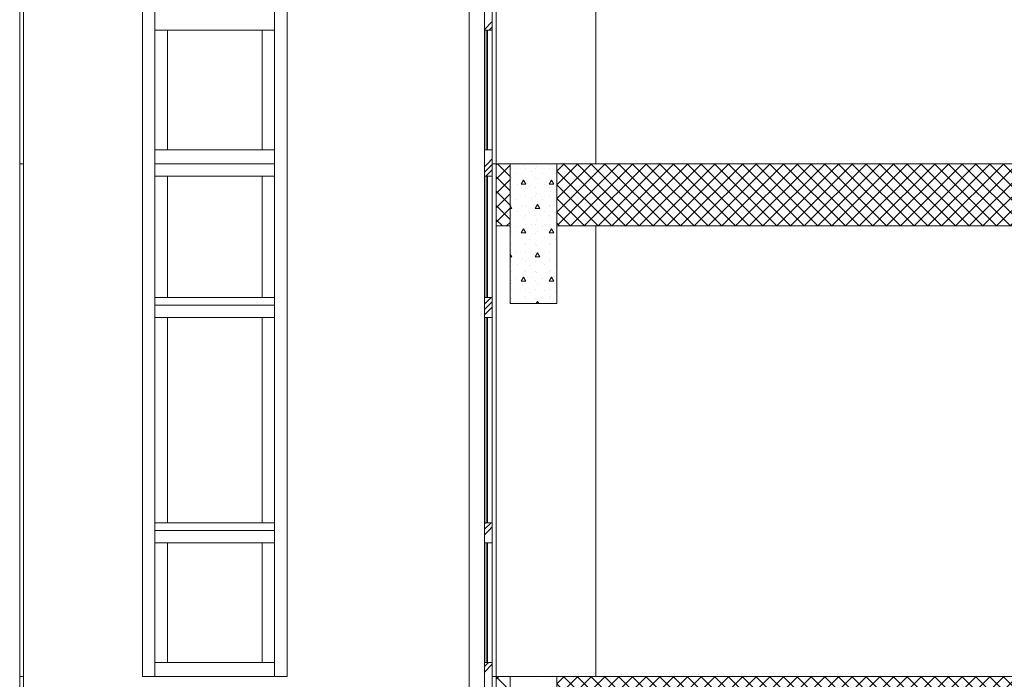
# Model space of a CAD drawing. Extents: x 2506129 to 5012723, y 4550998 to 9102428.
# Drawn here: x 2506163 to 2506169, y 4551133 to 4551137 of the extents above; entities that cross this region are included whole.
import ezdxf

# ---------------------------------------------------------------- set-up
doc = ezdxf.new("R2010")
doc.units = 0
doc.header["$MEASUREMENT"] = 0
doc.layers.get('0').update_dxf_attribs({"linetype": 'CONTINUOUS', "lineweight": 5})

msp = doc.modelspace()

# ---------------------------------------------------------------- hatches: boundary and pattern name
at = {"linetype": 'Continuous'}
h = msp.add_hatch(dxfattribs=at)
h.set_pattern_fill('ANSI37', color=256, scale=0.5, style=0)
h.set_pattern_definition([(45, (2506166.089713, 4551135.676727), (-0.04419417, 0.04419417), []), (135, (2506166.089713, 4551135.676727), (-0.04419417, -0.04419417), [])])
h.paths.add_polyline_path([(2506169.7897, 4551136.0767), (2506166.0897, 4551136.0767), (2506166.0897, 4551135.6946), (2506166.1076, 4551135.6767), (2506169.7897, 4551135.6767)])
h.paths.add_polyline_path([(2506180.7297, 4551136.0767), (2506170.1193, 4551136.0767), (2506170.0897, 4551136.0472), (2506170.0897, 4551135.7393), (2506170.1522, 4551135.6767), (2506180.7297, 4551135.6767)])
h = msp.add_hatch(dxfattribs=at)
h.set_pattern_fill('ANSI37', color=256, scale=0.5, style=0)
h.set_pattern_definition([(45, (2506166.089713, 4551132.376727), (-0.04419417, 0.04419417), []), (135, (2506166.089713, 4551132.376727), (-0.04419417, -0.04419417), [])])
h.paths.add_polyline_path([(2506169.7897, 4551132.7767), (2506166.0897, 4551132.7767), (2506166.0897, 4551132.3853), (2506166.0983, 4551132.3767), (2506169.7897, 4551132.3767)])
h.paths.add_polyline_path([(2506180.7297, 4551132.7767), (2506170.0897, 4551132.7767), (2506170.0897, 4551132.3767), (2506180.7297, 4551132.3767)])

# ---------------------------------------------------------------- linework, layer by layer
at = {"color": 7}
for p, q in [((2506165.5247, 4551138.9967), (2506165.5247, 4551136.0767)), ((2506165.5247, 4551136.0767), (2506165.5247, 4551138.9967)), ((2506165.5247, 4551136.0767), (2506165.5247, 4551138.9967)), ((2506165.6247, 4551136.0767), (2506165.6247, 4551138.9967)), ((2506165.6747, 4551138.9967), (2506165.6747, 4551136.0767)), ((2506165.6997, 4551136.0767), (2506165.6997, 4551138.9967)), ((2506165.6997, 4551138.9967), (2506165.6997, 4551136.0767)), ((2506165.6997, 4551138.9967), (2506165.6997, 4551136.0767)), ((2506166.3397, 4551136.0767), (2506166.3397, 4551138.9967)), ((2506166.3397, 4551136.0767), (2506166.3397, 4551138.9967)), ((2506166.3397, 4551138.9967), (2506166.3397, 4551136.0767)), ((2506162.6347, 4551138.9767), (2506162.6347, 4551136.0767)), ((2506162.6347, 4551138.9767), (2506162.6347, 4551136.0767)), ((2506162.6597, 4551136.0767), (2506162.6597, 4551138.9767)), ((2506162.6597, 4551138.9767), (2506162.6597, 4551136.0767)), ((2506162.6597, 4551138.9767), (2506162.6597, 4551136.0767)), ((2506163.4247, 4551138.9767), (2506163.4247, 4551136.0767)), ((2506163.4247, 4551138.9767), (2506163.4247, 4551136.0767)), ((2506163.4247, 4551136.0767), (2506163.4247, 4551138.9767)), ((2506163.5047, 4551136.0767), (2506163.5047, 4551138.9767)), ((2506163.5047, 4551138.9767), (2506163.5047, 4551136.0767)), ((2506164.2747, 4551138.9767), (2506164.2747, 4551136.0767)), ((2506164.2747, 4551138.9767), (2506164.2747, 4551136.0767)), ((2506164.3547, 4551136.0767), (2506164.3547, 4551138.9767)), ((2506164.3547, 4551138.9767), (2506164.3547, 4551136.0767)), ((2506164.3547, 4551138.9767), (2506164.3547, 4551136.0767)), ((2506163.5047, 4551137.0167), (2506163.5047, 4551136.9367)), ((2506164.2747, 4551136.9367), (2506164.2747, 4551137.0167)), ((2506165.6247, 4551136.9367), (2506165.6247, 4551137.0167)), ((2506165.6747, 4551136.9367), (2506165.6747, 4551137.0167)), ((2506165.6247, 4551136.942), (2506165.6747, 4551136.992)), ((2506165.6548, 4551136.9367), (2506165.6747, 4551136.9567)), ((2506163.5047, 4551136.9367), (2506163.5047, 4551136.1667)), ((2506163.5847, 4551136.9367), (2506163.5047, 4551136.9367)), ((2506163.5047, 4551136.9367), (2506163.5847, 4551136.9367)), ((2506163.5847, 4551136.1667), (2506163.5847, 4551136.9367)), ((2506163.5847, 4551136.9367), (2506164.1947, 4551136.9367)), ((2506164.1947, 4551136.9367), (2506163.5847, 4551136.9367)), ((2506163.5847, 4551136.9367), (2506163.5847, 4551136.1667)), ((2506163.5847, 4551136.1667), (2506163.5847, 4551136.9367)), ((2506163.5847, 4551136.9367), (2506164.1947, 4551136.9367)), ((2506164.2747, 4551136.9367), (2506164.1947, 4551136.9367)), ((2506164.1947, 4551136.9367), (2506164.1947, 4551136.1667)), ((2506164.1947, 4551136.9367), (2506164.2747, 4551136.9367)), ((2506164.1947, 4551136.1667), (2506164.1947, 4551136.9367)), ((2506164.1947, 4551136.9367), (2506164.1947, 4551136.1667)), ((2506164.2747, 4551136.1667), (2506164.2747, 4551136.9367)), ((2506165.6247, 4551136.9367), (2506165.6247, 4551136.1667)), ((2506165.6347, 4551136.9367), (2506165.6247, 4551136.9367)), ((2506165.6247, 4551136.9367), (2506165.6247, 4551136.1667)), ((2506165.6247, 4551136.9367), (2506165.6747, 4551136.9367)), ((2506165.6347, 4551136.1667), (2506165.6347, 4551136.9367)), ((2506165.6347, 4551136.9367), (2506165.6447, 4551136.9367)), ((2506165.6347, 4551136.1667), (2506165.6347, 4551136.9367)), ((2506165.6747, 4551136.9367), (2506165.6447, 4551136.9367)), ((2506165.6447, 4551136.9367), (2506165.6447, 4551136.1667)), ((2506165.6447, 4551136.1667), (2506165.6447, 4551136.9367)), ((2506165.6747, 4551136.1667), (2506165.6747, 4551136.9367)), ((2506165.6747, 4551136.9367), (2506165.6747, 4551136.1667)), ((2506163.5047, 4551136.1667), (2506163.5847, 4551136.1667)), ((2506163.5847, 4551136.1667), (2506163.5047, 4551136.1667)), ((2506163.5047, 4551136.1667), (2506163.5047, 4551136.0767)), ((2506164.1947, 4551136.1667), (2506163.5847, 4551136.1667)), ((2506163.5847, 4551136.1667), (2506164.1947, 4551136.1667)), ((2506164.1947, 4551136.1667), (2506163.5847, 4551136.1667)), ((2506164.1947, 4551136.1667), (2506164.2747, 4551136.1667)), ((2506164.2747, 4551136.1667), (2506164.1947, 4551136.1667)), ((2506164.2747, 4551136.0767), (2506164.2747, 4551136.1667)), ((2506165.6247, 4551136.1667), (2506165.6347, 4551136.1667)), ((2506165.6247, 4551136.1642), (2506165.6272, 4551136.1667)), ((2506165.6247, 4551136.0767), (2506165.6247, 4551136.1667)), ((2506165.6247, 4551136.1667), (2506165.6747, 4551136.1667)), ((2506165.6347, 4551136.1667), (2506165.6447, 4551136.1667)), ((2506165.6447, 4551136.1667), (2506165.6747, 4551136.1667)), ((2506165.6747, 4551136.0767), (2506165.6747, 4551136.1667)), ((2506162.6597, 4551136.0767), (2506162.6347, 4551136.0767)), ((2506162.6347, 4551136.0767), (2506162.6347, 4551132.7767)), ((2506162.6347, 4551136.0767), (2506162.6347, 4551132.7767)), ((2506162.6347, 4551136.0767), (2506162.6597, 4551136.0767)), ((2506162.6597, 4551132.7767), (2506162.6597, 4551136.0767)), ((2506162.6597, 4551136.0767), (2506162.6597, 4551132.7767)), ((2506162.6597, 4551136.0767), (2506162.6597, 4551132.7767)), ((2506163.4247, 4551136.0767), (2506163.4247, 4551132.7767)), ((2506163.4247, 4551136.0767), (2506163.4247, 4551132.7767)), ((2506163.4247, 4551132.7767), (2506163.4247, 4551136.0767)), ((2506163.5047, 4551132.7767), (2506163.5047, 4551136.0767)), ((2506163.5047, 4551136.0767), (2506163.5047, 4551132.7767)), ((2506164.2747, 4551136.0767), (2506163.5047, 4551136.0767)), ((2506163.5047, 4551136.0767), (2506163.5047, 4551135.9967)), ((2506163.5047, 4551136.0767), (2506164.2747, 4551136.0767)), ((2506163.5047, 4551136.0767), (2506164.2747, 4551136.0767)), ((2506164.2747, 4551135.9967), (2506164.2747, 4551136.0767)), ((2506164.2747, 4551136.0767), (2506164.2747, 4551132.7767)), ((2506164.2747, 4551136.0767), (2506164.2747, 4551132.7767)), ((2506164.3547, 4551132.7767), (2506164.3547, 4551136.0767)), ((2506164.3547, 4551136.0767), (2506164.3547, 4551132.7767)), ((2506164.3547, 4551136.0767), (2506164.3547, 4551132.7767)), ((2506165.5247, 4551136.0767), (2506165.5247, 4551132.7767)), ((2506165.5247, 4551136.0767), (2506165.5247, 4551132.7767)), ((2506165.5247, 4551132.7767), (2506165.5247, 4551136.0767)), ((2506165.6247, 4551135.9967), (2506165.6247, 4551136.0767)), ((2506165.6247, 4551136.0582), (2506165.6433, 4551136.0767)), ((2506165.6247, 4551135.9967), (2506165.6247, 4551136.0767)), ((2506165.6247, 4551136.0228), (2506165.6747, 4551136.0728)), ((2506165.6433, 4551136.0767), (2506165.6747, 4551136.1082)), ((2506165.6747, 4551136.0767), (2506165.6747, 4551135.9967)), ((2506165.6997, 4551136.0767), (2506165.6747, 4551136.0767)), ((2506165.6747, 4551135.9967), (2506165.6747, 4551136.0767)), ((2506165.6747, 4551136.0767), (2506165.6997, 4551136.0767)), ((2506165.6997, 4551132.7767), (2506165.6997, 4551136.0767)), ((2506165.6997, 4551136.0767), (2506166.3397, 4551136.0767)), ((2506165.6997, 4551136.0695), (2506165.7069, 4551136.0767)), ((2506165.6997, 4551136.0767), (2506165.7897, 4551136.0767)), ((2506165.6997, 4551135.6767), (2506165.6997, 4551136.0767)), ((2506165.6997, 4551135.9776), (2506165.7897, 4551136.0676)), ((2506165.7897, 4551135.9946), (2506165.7076, 4551136.0767)), ((2506165.7897, 4551135.1767), (2506165.7897, 4551136.0767)), ((2506165.7897, 4551136.0767), (2506166.0897, 4551136.0767)), ((2506165.7897, 4551135.6767), (2506165.7897, 4551136.0767)), ((2506165.8822, 4551136.0682), (2506165.8822, 4551136.0682)), ((2506166.0519, 4551136.0682), (2506166.0519, 4551136.0682)), ((2506166.0897, 4551135.1767), (2506166.0897, 4551136.0767)), ((2506166.0897, 4551136.0767), (2506169.7897, 4551136.0767)), ((2506166.0897, 4551135.6767), (2506166.0897, 4551136.0767)), ((2506166.3397, 4551136.0767), (2506171.3009, 4551136.0767)), ((2506165.634, 4551135.9967), (2506165.6747, 4551136.0374)), ((2506165.8008, 4551136.0467), (2506165.8008, 4551136.0467)), ((2506165.8292, 4551136.0151), (2506165.8292, 4551136.0151)), ((2506165.8908, 4551136.0467), (2506165.8908, 4551136.0467)), ((2506165.9246, 4551136.0257), (2506165.9246, 4551136.0257)), ((2506165.9508, 4551136.0467), (2506165.9508, 4551136.0467)), ((2506165.9565, 4551136.0576), (2506165.9565, 4551136.0576)), ((2506165.9989, 4551136.0151), (2506165.9989, 4551136.0151)), ((2506166.0408, 4551136.0467), (2506166.0408, 4551136.0467)), ((2506163.5047, 4551135.9967), (2506163.5047, 4551135.2167)), ((2506163.5847, 4551135.9967), (2506163.5047, 4551135.9967)), ((2506163.5047, 4551135.9967), (2506163.5847, 4551135.9967)), ((2506163.5847, 4551135.2167), (2506163.5847, 4551135.9967)), ((2506163.5847, 4551135.9967), (2506164.1947, 4551135.9967)), ((2506164.1947, 4551135.9967), (2506163.5847, 4551135.9967)), ((2506163.5847, 4551135.9967), (2506163.5847, 4551135.2167)), ((2506163.5847, 4551135.2167), (2506163.5847, 4551135.9967)), ((2506163.5847, 4551135.9967), (2506164.1947, 4551135.9967)), ((2506164.2747, 4551135.9967), (2506164.1947, 4551135.9967)), ((2506164.1947, 4551135.9967), (2506164.1947, 4551135.2167)), ((2506164.1947, 4551135.9967), (2506164.2747, 4551135.9967)), ((2506164.1947, 4551135.2167), (2506164.1947, 4551135.9967)), ((2506164.1947, 4551135.9967), (2506164.1947, 4551135.2167)), ((2506164.2747, 4551135.2167), (2506164.2747, 4551135.9967)), ((2506165.6247, 4551135.2167), (2506165.6247, 4551135.9967)), ((2506165.6247, 4551135.9967), (2506165.6247, 4551135.2167)), ((2506165.6347, 4551135.9967), (2506165.6247, 4551135.9967)), ((2506165.6247, 4551135.9967), (2506165.6247, 4551135.2167)), ((2506165.6247, 4551135.9967), (2506165.6747, 4551135.9967)), ((2506165.6347, 4551135.2167), (2506165.6347, 4551135.9967)), ((2506165.6347, 4551135.9967), (2506165.6447, 4551135.9967)), ((2506165.6347, 4551135.2167), (2506165.6347, 4551135.9967)), ((2506165.6747, 4551135.9967), (2506165.6447, 4551135.9967)), ((2506165.6447, 4551135.9967), (2506165.6447, 4551135.2167)), ((2506165.6447, 4551135.2167), (2506165.6447, 4551135.9967)), ((2506165.6747, 4551135.9967), (2506165.6747, 4551135.2167)), ((2506165.6747, 4551135.2167), (2506165.6747, 4551135.9967)), ((2506165.6747, 4551135.9967), (2506165.6747, 4551135.2167)), ((2506165.7897, 4551135.9027), (2506165.6997, 4551135.9927)), ((2506165.6997, 4551135.8857), (2506165.7897, 4551135.9757)), ((2506165.7974, 4551135.9833), (2506165.7974, 4551135.9833)), ((2506165.8008, 4551135.9867), (2506165.8008, 4551135.9867)), ((2506165.8398, 4551135.9409), (2506165.8398, 4551135.9409)), ((2506165.8608, 4551135.9446), (2506165.8758, 4551135.9706)), ((2506165.8608, 4551135.9446), (2506165.8908, 4551135.9446)), ((2506165.8716, 4551135.9727), (2506165.8716, 4551135.9727)), ((2506165.8908, 4551135.9446), (2506165.8758, 4551135.9706)), ((2506165.8908, 4551135.9867), (2506165.8908, 4551135.9867)), ((2506165.9508, 4551135.9867), (2506165.9508, 4551135.9867)), ((2506165.9671, 4551135.9833), (2506165.9671, 4551135.9833)), ((2506166.0095, 4551135.9409), (2506166.0095, 4551135.9409)), ((2506166.0408, 4551135.9867), (2506166.0408, 4551135.9867)), ((2506166.0408, 4551135.9446), (2506166.0558, 4551135.9706)), ((2506166.0408, 4551135.9446), (2506166.0708, 4551135.9446)), ((2506166.0413, 4551135.9727), (2506166.0413, 4551135.9727)), ((2506166.0708, 4551135.9446), (2506166.0558, 4551135.9706)), ((2506165.7897, 4551135.8108), (2506165.6997, 4551135.9008)), ((2506165.6997, 4551135.7937), (2506165.7897, 4551135.8837)), ((2506165.8008, 4551135.9267), (2506165.8008, 4551135.9267)), ((2506165.8822, 4551135.8985), (2506165.8822, 4551135.8985)), ((2506165.8908, 4551135.9267), (2506165.8908, 4551135.9267)), ((2506165.914, 4551135.9303), (2506165.914, 4551135.9303)), ((2506165.9508, 4551135.9267), (2506165.9508, 4551135.9267)), ((2506165.9565, 4551135.8879), (2506165.9565, 4551135.8879)), ((2506166.0408, 4551135.9267), (2506166.0408, 4551135.9267)), ((2506166.0519, 4551135.8985), (2506166.0519, 4551135.8985)), ((2506166.0837, 4551135.9303), (2506166.0837, 4551135.9303)), ((2506165.7974, 4551135.8136), (2506165.7974, 4551135.8136)), ((2506165.8008, 4551135.8667), (2506165.8008, 4551135.8667)), ((2506165.8292, 4551135.8454), (2506165.8292, 4551135.8454)), ((2506165.8908, 4551135.8667), (2506165.8908, 4551135.8667)), ((2506165.9246, 4551135.856), (2506165.9246, 4551135.856)), ((2506165.9508, 4551135.8667), (2506165.9508, 4551135.8667)), ((2506165.9508, 4551135.7887), (2506165.9658, 4551135.8147)), ((2506165.9808, 4551135.7887), (2506165.9658, 4551135.8147)), ((2506165.9671, 4551135.8136), (2506165.9671, 4551135.8136)), ((2506165.9989, 4551135.8454), (2506165.9989, 4551135.8454)), ((2506166.0408, 4551135.8667), (2506166.0408, 4551135.8667)), ((2506165.7897, 4551135.7188), (2506165.6997, 4551135.8088)), ((2506165.6997, 4551135.7018), (2506165.7897, 4551135.7918)), ((2506165.8008, 4551135.7887), (2506165.7897, 4551135.8079)), ((2506165.7897, 4551135.7887), (2506165.8008, 4551135.7887)), ((2506165.8008, 4551135.8067), (2506165.8008, 4551135.8067)), ((2506165.8398, 4551135.7712), (2506165.8398, 4551135.7712)), ((2506165.8716, 4551135.803), (2506165.8716, 4551135.803)), ((2506165.8908, 4551135.8067), (2506165.8908, 4551135.8067)), ((2506165.914, 4551135.7606), (2506165.914, 4551135.7606)), ((2506165.9508, 4551135.8067), (2506165.9508, 4551135.8067)), ((2506165.9508, 4551135.7887), (2506165.9808, 4551135.7887)), ((2506166.0095, 4551135.7712), (2506166.0095, 4551135.7712)), ((2506166.0408, 4551135.8067), (2506166.0408, 4551135.8067)), ((2506166.0413, 4551135.803), (2506166.0413, 4551135.803)), ((2506166.0837, 4551135.7606), (2506166.0837, 4551135.7606)), ((2506165.7399, 4551135.6767), (2506165.6997, 4551135.7169)), ((2506165.7665, 4551135.6767), (2506165.7897, 4551135.6999)), ((2506165.8008, 4551135.7467), (2506165.8008, 4551135.7467)), ((2506165.8008, 4551135.6867), (2506165.8008, 4551135.6867)), ((2506165.8822, 4551135.7288), (2506165.8822, 4551135.7288)), ((2506165.8908, 4551135.7467), (2506165.8908, 4551135.7467)), ((2506165.8908, 4551135.6867), (2506165.8908, 4551135.6867)), ((2506165.9246, 4551135.6863), (2506165.9246, 4551135.6863)), ((2506165.9508, 4551135.7467), (2506165.9508, 4551135.7467)), ((2506165.9508, 4551135.6867), (2506165.9508, 4551135.6867)), ((2506165.9565, 4551135.7182), (2506165.9565, 4551135.7182)), ((2506166.0408, 4551135.7467), (2506166.0408, 4551135.7467)), ((2506166.0408, 4551135.6867), (2506166.0408, 4551135.6867)), ((2506166.0519, 4551135.7288), (2506166.0519, 4551135.7288)), ((2506166.1076, 4551135.6767), (2506166.0897, 4551135.6946)), ((2506165.6997, 4551132.7767), (2506165.6997, 4551135.6767)), ((2506165.6997, 4551135.6767), (2506165.6997, 4551132.7767)), ((2506165.7897, 4551135.6767), (2506165.6997, 4551135.6767)), ((2506165.6997, 4551135.6767), (2506165.7897, 4551135.6767)), ((2506165.7897, 4551135.1767), (2506165.7897, 4551135.6767)), ((2506165.7974, 4551135.6439), (2506165.7974, 4551135.6439)), ((2506165.8008, 4551135.6267), (2506165.8008, 4551135.6267)), ((2506165.8292, 4551135.6757), (2506165.8292, 4551135.6757)), ((2506165.8608, 4551135.6328), (2506165.8758, 4551135.6588)), ((2506165.8608, 4551135.6328), (2506165.8908, 4551135.6328)), ((2506165.8716, 4551135.6333), (2506165.8716, 4551135.6333)), ((2506165.8908, 4551135.6328), (2506165.8758, 4551135.6588)), ((2506165.8908, 4551135.6267), (2506165.8908, 4551135.6267)), ((2506165.9508, 4551135.6267), (2506165.9508, 4551135.6267)), ((2506165.9671, 4551135.6439), (2506165.9671, 4551135.6439)), ((2506165.9989, 4551135.6757), (2506165.9989, 4551135.6757)), ((2506166.0408, 4551135.6328), (2506166.0558, 4551135.6588)), ((2506166.0408, 4551135.6328), (2506166.0708, 4551135.6328)), ((2506166.0408, 4551135.6267), (2506166.0408, 4551135.6267)), ((2506166.0413, 4551135.6333), (2506166.0413, 4551135.6333)), ((2506166.0708, 4551135.6328), (2506166.0558, 4551135.6588)), ((2506166.3397, 4551135.6767), (2506166.0897, 4551135.6767)), ((2506166.0897, 4551135.6767), (2506166.0897, 4551135.1767)), ((2506166.0897, 4551135.6767), (2506169.7897, 4551135.6767)), ((2506166.3397, 4551132.7767), (2506166.3397, 4551135.6767)), ((2506166.3397, 4551132.7767), (2506166.3397, 4551135.6767)), ((2506166.3397, 4551135.6767), (2506166.3397, 4551132.7767)), ((2506169.7897, 4551135.6767), (2506166.3397, 4551135.6767)), ((2506165.8008, 4551135.5667), (2506165.8008, 4551135.5667)), ((2506165.8398, 4551135.6015), (2506165.8398, 4551135.6015)), ((2506165.8822, 4551135.5591), (2506165.8822, 4551135.5591)), ((2506165.8908, 4551135.5667), (2506165.8908, 4551135.5667)), ((2506165.914, 4551135.5909), (2506165.914, 4551135.5909)), ((2506165.9508, 4551135.5667), (2506165.9508, 4551135.5667)), ((2506166.0095, 4551135.6015), (2506166.0095, 4551135.6015)), ((2506166.0408, 4551135.5667), (2506166.0408, 4551135.5667)), ((2506166.0519, 4551135.5591), (2506166.0519, 4551135.5591)), ((2506166.0837, 4551135.5909), (2506166.0837, 4551135.5909)), ((2506165.8008, 4551135.477), (2506165.7897, 4551135.4961)), ((2506165.8008, 4551135.5067), (2506165.8008, 4551135.5067)), ((2506165.8292, 4551135.506), (2506165.8292, 4551135.506)), ((2506165.8908, 4551135.5067), (2506165.8908, 4551135.5067)), ((2506165.9246, 4551135.5166), (2506165.9246, 4551135.5166)), ((2506165.9508, 4551135.5067), (2506165.9508, 4551135.5067)), ((2506165.9508, 4551135.477), (2506165.9658, 4551135.5029)), ((2506165.9565, 4551135.5484), (2506165.9565, 4551135.5484)), ((2506165.9808, 4551135.477), (2506165.9658, 4551135.5029)), ((2506165.9989, 4551135.506), (2506165.9989, 4551135.506)), ((2506166.0408, 4551135.5067), (2506166.0408, 4551135.5067)), ((2506165.7897, 4551135.477), (2506165.8008, 4551135.477)), ((2506165.7974, 4551135.4742), (2506165.7974, 4551135.4742)), ((2506165.8008, 4551135.4467), (2506165.8008, 4551135.4467)), ((2506165.8398, 4551135.4318), (2506165.8398, 4551135.4318)), ((2506165.8716, 4551135.4636), (2506165.8716, 4551135.4636)), ((2506165.8908, 4551135.4467), (2506165.8908, 4551135.4467)), ((2506165.9508, 4551135.477), (2506165.9808, 4551135.477)), ((2506165.9508, 4551135.4467), (2506165.9508, 4551135.4467)), ((2506165.9671, 4551135.4742), (2506165.9671, 4551135.4742)), ((2506166.0095, 4551135.4318), (2506166.0095, 4551135.4318)), ((2506166.0408, 4551135.4467), (2506166.0408, 4551135.4467)), ((2506166.0413, 4551135.4636), (2506166.0413, 4551135.4636)), ((2506165.8008, 4551135.3867), (2506165.8008, 4551135.3867)), ((2506165.8822, 4551135.3894), (2506165.8822, 4551135.3894)), ((2506165.8908, 4551135.3867), (2506165.8908, 4551135.3867)), ((2506165.914, 4551135.4212), (2506165.914, 4551135.4212)), ((2506165.9508, 4551135.3867), (2506165.9508, 4551135.3867)), ((2506165.9565, 4551135.3787), (2506165.9565, 4551135.3787)), ((2506166.0408, 4551135.3867), (2506166.0408, 4551135.3867)), ((2506166.0519, 4551135.3894), (2506166.0519, 4551135.3894)), ((2506166.0837, 4551135.4212), (2506166.0837, 4551135.4212)), ((2506165.7974, 4551135.3045), (2506165.7974, 4551135.3045)), ((2506165.8008, 4551135.3267), (2506165.8008, 4551135.3267)), ((2506165.8292, 4551135.3363), (2506165.8292, 4551135.3363)), ((2506165.8608, 4551135.3211), (2506165.8758, 4551135.3471)), ((2506165.8608, 4551135.3211), (2506165.8908, 4551135.3211)), ((2506165.8908, 4551135.3211), (2506165.8758, 4551135.3471)), ((2506165.8908, 4551135.3267), (2506165.8908, 4551135.3267)), ((2506165.9246, 4551135.3469), (2506165.9246, 4551135.3469)), ((2506165.9508, 4551135.3267), (2506165.9508, 4551135.3267)), ((2506165.9671, 4551135.3045), (2506165.9671, 4551135.3045)), ((2506165.9989, 4551135.3363), (2506165.9989, 4551135.3363)), ((2506166.0408, 4551135.3211), (2506166.0558, 4551135.3471)), ((2506166.0408, 4551135.3267), (2506166.0408, 4551135.3267)), ((2506166.0408, 4551135.3211), (2506166.0708, 4551135.3211)), ((2506166.0708, 4551135.3211), (2506166.0558, 4551135.3471)), ((2506165.8008, 4551135.2667), (2506165.8008, 4551135.2667)), ((2506165.8398, 4551135.2621), (2506165.8398, 4551135.2621)), ((2506165.8716, 4551135.2939), (2506165.8716, 4551135.2939)), ((2506165.8908, 4551135.2667), (2506165.8908, 4551135.2667)), ((2506165.914, 4551135.2515), (2506165.914, 4551135.2515)), ((2506165.9508, 4551135.2667), (2506165.9508, 4551135.2667)), ((2506166.0095, 4551135.2621), (2506166.0095, 4551135.2621)), ((2506166.0408, 4551135.2667), (2506166.0408, 4551135.2667)), ((2506166.0413, 4551135.2939), (2506166.0413, 4551135.2939)), ((2506166.0837, 4551135.2515), (2506166.0837, 4551135.2515)), ((2506163.5047, 4551135.2167), (2506163.5847, 4551135.2167)), ((2506163.5847, 4551135.2167), (2506163.5047, 4551135.2167)), ((2506163.5047, 4551135.2167), (2506163.5047, 4551135.1667)), ((2506164.1947, 4551135.2167), (2506163.5847, 4551135.2167)), ((2506163.5847, 4551135.2167), (2506164.1947, 4551135.2167)), ((2506164.1947, 4551135.2167), (2506163.5847, 4551135.2167)), ((2506164.1947, 4551135.2167), (2506164.2747, 4551135.2167)), ((2506164.2747, 4551135.2167), (2506164.1947, 4551135.2167)), ((2506164.2747, 4551135.1667), (2506164.2747, 4551135.2167)), ((2506165.6247, 4551132.7767), (2506165.6247, 4551135.2167)), ((2506165.6247, 4551135.2167), (2506165.6347, 4551135.2167)), ((2506165.6247, 4551135.1743), (2506165.6672, 4551135.2167)), ((2506165.6247, 4551135.1667), (2506165.6247, 4551135.2167)), ((2506165.6247, 4551135.2167), (2506165.6747, 4551135.2167)), ((2506165.6347, 4551135.2167), (2506165.6447, 4551135.2167)), ((2506165.6447, 4551135.2167), (2506165.6747, 4551135.2167)), ((2506165.6525, 4551135.1667), (2506165.6747, 4551135.1889)), ((2506165.6747, 4551135.2167), (2506165.6747, 4551132.7767)), ((2506165.6747, 4551135.1667), (2506165.6747, 4551135.2167)), ((2506165.7941, 4551135.1767), (2506165.7897, 4551135.1843)), ((2506165.8008, 4551135.2067), (2506165.8008, 4551135.2067)), ((2506165.8822, 4551135.2196), (2506165.8822, 4551135.2196)), ((2506165.8908, 4551135.2067), (2506165.8908, 4551135.2067)), ((2506165.9508, 4551135.2067), (2506165.9508, 4551135.2067)), ((2506165.9565, 4551135.209), (2506165.9565, 4551135.209)), ((2506165.9574, 4551135.1767), (2506165.9658, 4551135.1912)), ((2506165.9741, 4551135.1767), (2506165.9658, 4551135.1912)), ((2506166.0408, 4551135.2067), (2506166.0408, 4551135.2067)), ((2506166.0519, 4551135.2196), (2506166.0519, 4551135.2196)), ((2506164.2747, 4551135.1667), (2506163.5047, 4551135.1667)), ((2506163.5047, 4551135.1667), (2506163.5047, 4551135.0867)), ((2506163.5047, 4551135.1667), (2506164.2747, 4551135.1667)), ((2506163.5047, 4551135.1667), (2506164.2747, 4551135.1667)), ((2506164.2747, 4551135.0867), (2506164.2747, 4551135.1667)), ((2506165.6247, 4551135.1389), (2506165.6525, 4551135.1667)), ((2506165.6247, 4551135.0867), (2506165.6247, 4551135.1667)), ((2506165.6247, 4551135.1036), (2506165.6747, 4551135.1536)), ((2506165.6747, 4551135.0867), (2506165.6747, 4551135.1667)), ((2506166.0897, 4551135.1767), (2506165.7897, 4551135.1767)), ((2506165.7897, 4551135.1767), (2506166.0897, 4551135.1767)), ((2506165.9246, 4551135.1772), (2506165.9246, 4551135.1772)), ((2506163.5047, 4551135.0867), (2506163.5047, 4551133.7667)), ((2506163.5847, 4551135.0867), (2506163.5047, 4551135.0867)), ((2506163.5047, 4551135.0867), (2506163.5847, 4551135.0867)), ((2506163.5847, 4551133.7667), (2506163.5847, 4551135.0867)), ((2506163.5847, 4551135.0867), (2506164.1947, 4551135.0867)), ((2506164.1947, 4551135.0867), (2506163.5847, 4551135.0867)), ((2506163.5847, 4551135.0867), (2506163.5847, 4551133.7667)), ((2506163.5847, 4551133.7667), (2506163.5847, 4551135.0867)), ((2506163.5847, 4551135.0867), (2506164.1947, 4551135.0867)), ((2506164.2747, 4551135.0867), (2506164.1947, 4551135.0867)), ((2506164.1947, 4551135.0867), (2506164.1947, 4551133.7667)), ((2506164.1947, 4551135.0867), (2506164.2747, 4551135.0867)), ((2506164.1947, 4551133.7667), (2506164.1947, 4551135.0867)), ((2506164.1947, 4551135.0867), (2506164.1947, 4551133.7667)), ((2506164.2747, 4551133.7667), (2506164.2747, 4551135.0867)), ((2506165.6247, 4551135.0867), (2506165.6247, 4551133.7667)), ((2506165.6347, 4551135.0867), (2506165.6247, 4551135.0867)), ((2506165.6247, 4551135.0867), (2506165.6247, 4551133.7667)), ((2506165.6247, 4551135.0867), (2506165.6747, 4551135.0867)), ((2506165.6347, 4551133.7667), (2506165.6347, 4551135.0867)), ((2506165.6347, 4551135.0867), (2506165.6447, 4551135.0867)), ((2506165.6347, 4551133.7667), (2506165.6347, 4551135.0867)), ((2506165.6747, 4551135.0867), (2506165.6447, 4551135.0867)), ((2506165.6447, 4551135.0867), (2506165.6447, 4551133.7667)), ((2506165.6447, 4551133.7667), (2506165.6447, 4551135.0867)), ((2506165.6747, 4551133.7667), (2506165.6747, 4551135.0867)), ((2506165.6747, 4551135.0867), (2506165.6747, 4551133.7667)), ((2506163.5047, 4551133.7667), (2506163.5847, 4551133.7667)), ((2506163.5847, 4551133.7667), (2506163.5047, 4551133.7667)), ((2506163.5047, 4551133.7667), (2506163.5047, 4551133.7167)), ((2506164.1947, 4551133.7667), (2506163.5847, 4551133.7667)), ((2506163.5847, 4551133.7667), (2506164.1947, 4551133.7667)), ((2506164.1947, 4551133.7667), (2506163.5847, 4551133.7667)), ((2506164.1947, 4551133.7667), (2506164.2747, 4551133.7667)), ((2506164.2747, 4551133.7667), (2506164.1947, 4551133.7667)), ((2506164.2747, 4551133.7167), (2506164.2747, 4551133.7667)), ((2506165.6247, 4551133.7667), (2506165.6347, 4551133.7667)), ((2506165.6247, 4551133.7247), (2506165.6667, 4551133.7667)), ((2506165.6247, 4551133.7601), (2506165.6314, 4551133.7667)), ((2506165.6247, 4551133.7167), (2506165.6247, 4551133.7667)), ((2506165.6247, 4551133.7667), (2506165.6747, 4551133.7667)), ((2506165.6347, 4551133.7667), (2506165.6447, 4551133.7667)), ((2506165.6447, 4551133.7667), (2506165.6747, 4551133.7667)), ((2506165.6521, 4551133.7167), (2506165.6747, 4551133.7394)), ((2506165.6747, 4551133.7167), (2506165.6747, 4551133.7667)), ((2506164.2747, 4551133.7167), (2506163.5047, 4551133.7167)), ((2506163.5047, 4551133.7167), (2506163.5047, 4551133.6367)), ((2506163.5047, 4551133.7167), (2506164.2747, 4551133.7167)), ((2506163.5047, 4551133.7167), (2506164.2747, 4551133.7167)), ((2506164.2747, 4551133.6367), (2506164.2747, 4551133.7167)), ((2506165.6247, 4551133.6894), (2506165.6521, 4551133.7167)), ((2506165.6247, 4551133.6367), (2506165.6247, 4551133.7167)), ((2506165.6747, 4551133.6367), (2506165.6747, 4551133.7167)), ((2506163.5047, 4551133.6367), (2506163.5047, 4551132.8667)), ((2506163.5847, 4551133.6367), (2506163.5047, 4551133.6367)), ((2506163.5047, 4551133.6367), (2506163.5847, 4551133.6367)), ((2506163.5847, 4551132.8667), (2506163.5847, 4551133.6367)), ((2506163.5847, 4551133.6367), (2506164.1947, 4551133.6367)), ((2506164.1947, 4551133.6367), (2506163.5847, 4551133.6367)), ((2506163.5847, 4551133.6367), (2506163.5847, 4551132.8667)), ((2506163.5847, 4551132.8667), (2506163.5847, 4551133.6367)), ((2506163.5847, 4551133.6367), (2506164.1947, 4551133.6367)), ((2506164.2747, 4551133.6367), (2506164.1947, 4551133.6367)), ((2506164.1947, 4551133.6367), (2506164.1947, 4551132.8667)), ((2506164.1947, 4551133.6367), (2506164.2747, 4551133.6367)), ((2506164.1947, 4551132.8667), (2506164.1947, 4551133.6367)), ((2506164.1947, 4551133.6367), (2506164.1947, 4551132.8667)), ((2506164.2747, 4551132.8667), (2506164.2747, 4551133.6367)), ((2506165.6247, 4551133.6367), (2506165.6247, 4551132.8667)), ((2506165.6347, 4551133.6367), (2506165.6247, 4551133.6367)), ((2506165.6247, 4551133.6367), (2506165.6247, 4551132.8667)), ((2506165.6247, 4551133.6367), (2506165.6747, 4551133.6367)), ((2506165.6347, 4551132.8667), (2506165.6347, 4551133.6367)), ((2506165.6347, 4551133.6367), (2506165.6447, 4551133.6367)), ((2506165.6347, 4551132.8667), (2506165.6347, 4551133.6367)), ((2506165.6747, 4551133.6367), (2506165.6447, 4551133.6367)), ((2506165.6447, 4551133.6367), (2506165.6447, 4551132.8667)), ((2506165.6447, 4551132.8667), (2506165.6447, 4551133.6367)), ((2506165.6747, 4551132.8667), (2506165.6747, 4551133.6367)), ((2506165.6747, 4551133.6367), (2506165.6747, 4551132.8667)), ((2506163.5047, 4551132.8667), (2506163.5847, 4551132.8667)), ((2506163.5847, 4551132.8667), (2506163.5047, 4551132.8667)), ((2506163.5047, 4551132.8667), (2506163.5047, 4551132.7767)), ((2506164.1947, 4551132.8667), (2506163.5847, 4551132.8667)), ((2506163.5847, 4551132.8667), (2506164.1947, 4551132.8667)), ((2506164.1947, 4551132.8667), (2506163.5847, 4551132.8667)), ((2506164.1947, 4551132.8667), (2506164.2747, 4551132.8667)), ((2506164.2747, 4551132.8667), (2506164.1947, 4551132.8667)), ((2506164.2747, 4551132.7767), (2506164.2747, 4551132.8667)), ((2506165.6247, 4551132.8667), (2506165.6347, 4551132.8667)), ((2506165.6247, 4551132.8408), (2506165.6506, 4551132.8667)), ((2506165.6247, 4551132.7767), (2506165.6247, 4551132.8667)), ((2506165.6247, 4551132.8667), (2506165.6747, 4551132.8667)), ((2506165.6247, 4551132.8055), (2506165.6747, 4551132.8555)), ((2506165.6347, 4551132.8667), (2506165.6447, 4551132.8667)), ((2506165.6447, 4551132.8667), (2506165.6747, 4551132.8667)), ((2506165.6747, 4551132.7767), (2506165.6747, 4551132.8667)), ((2506162.6597, 4551132.7767), (2506162.6347, 4551132.7767)), ((2506162.6347, 4551132.7767), (2506162.6347, 4551129.4767)), ((2506162.6347, 4551132.7767), (2506162.6347, 4551129.4767)), ((2506162.6347, 4551132.7767), (2506162.6597, 4551132.7767)), ((2506162.6597, 4551129.4767), (2506162.6597, 4551132.7767)), ((2506162.6597, 4551132.7767), (2506162.6597, 4551129.4767)), ((2506162.6597, 4551132.7767), (2506162.6597, 4551129.4767)), ((2506163.4247, 4551132.7767), (2506163.5047, 4551132.7767)), ((2506163.5047, 4551132.7767), (2506163.4247, 4551132.7767)), ((2506163.5047, 4551132.7767), (2506164.2747, 4551132.7767)), ((2506163.5047, 4551132.7767), (2506164.2747, 4551132.7767)), ((2506164.2747, 4551132.7767), (2506164.3547, 4551132.7767)), ((2506164.3547, 4551132.7767), (2506164.2747, 4551132.7767)), ((2506165.5247, 4551132.7767), (2506165.5247, 4551129.4767)), ((2506165.5247, 4551132.7767), (2506165.5247, 4551129.4767)), ((2506165.5247, 4551129.4767), (2506165.5247, 4551132.7767)), ((2506165.6247, 4551130.4667), (2506165.6247, 4551132.7767)), ((2506165.6247, 4551132.6967), (2506165.6247, 4551132.7767)), ((2506165.6997, 4551132.7767), (2506165.6747, 4551132.7767)), ((2506165.6747, 4551132.7767), (2506165.6747, 4551130.4667)), ((2506165.6747, 4551132.6967), (2506165.6747, 4551132.7767)), ((2506165.6747, 4551132.7767), (2506165.6997, 4551132.7767)), ((2506165.6997, 4551129.4767), (2506165.6997, 4551132.7767)), ((2506165.6997, 4551132.7767), (2506166.3397, 4551132.7767)), ((2506165.6997, 4551132.7767), (2506165.7847, 4551132.7767)), ((2506165.6997, 4551132.7603), (2506165.7162, 4551132.7767)), ((2506165.6997, 4551132.7767), (2506165.7897, 4551132.7767)), ((2506165.6997, 4551132.3767), (2506165.6997, 4551132.7767)), ((2506165.7897, 4551132.6853), (2506165.6997, 4551132.7753)), ((2506166.0897, 4551132.7767), (2506165.7897, 4551132.7767)), ((2506165.7897, 4551131.8767), (2506165.7897, 4551132.7767)), ((2506165.7897, 4551132.7767), (2506166.0897, 4551132.7767)), ((2506165.7897, 4551132.3767), (2506165.7897, 4551132.7767)), ((2506166.0897, 4551131.8767), (2506166.0897, 4551132.7767)), ((2506166.0897, 4551132.7767), (2506169.7897, 4551132.7767)), ((2506166.0897, 4551132.3767), (2506166.0897, 4551132.7767)), ((2506166.3397, 4551132.7767), (2506169.9897, 4551132.7767)), ((2506165.7974, 4551132.7589), (2506165.7974, 4551132.7589)), ((2506165.9671, 4551132.7589), (2506165.9671, 4551132.7589))]:
    msp.add_line(p, q, dxfattribs=at)

doc.saveas('drawing.dxf')
